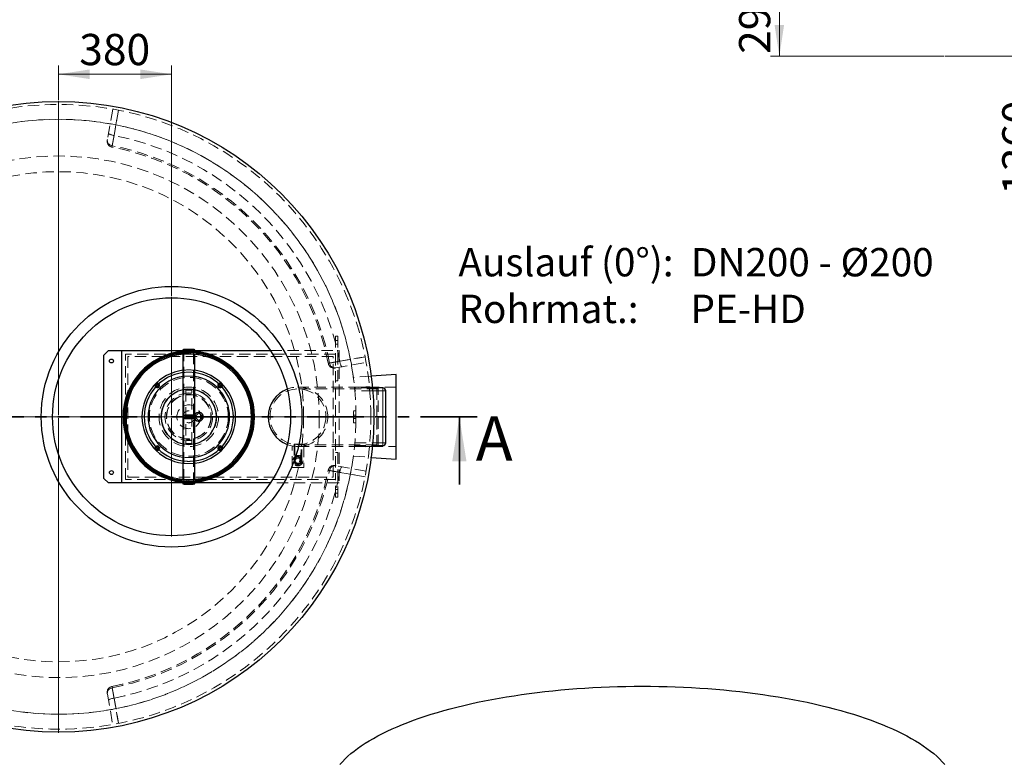
# Model space of a CAD drawing. Units: millimetres. Extents: x -80 to 420, y 0 to 346.
# Drawn here: x 114 to 224, y 93 to 176 of the extents above; entities that cross this region are included whole.
import ezdxf

# ---------------------------------------------------------------- set-up
doc = ezdxf.new("R2010")
doc.units = ezdxf.units.MM
doc.linetypes.add('HIDDEN', pattern=[1.905, 1.27, -0.635])
doc.linetypes.add('PHANTOM', pattern=[12.7, 6.35, -1.27, 1.27, -1.27, 1.27, -1.27])
doc.styles.add('SLDTEXTSTYLE0', font='TXT', dxfattribs={"width": 0.605})
doc.styles.add('SLDTEXTSTYLE4', font='TXT', dxfattribs={"width": 0.5735})
doc.dimstyles.new('SLDDIMSTYLE0', dxfattribs={"dimtxt": 3.5, "dimasz": 3.5, "dimexe": 0, "dimexo": 0.0625, "dimgap": 0.875, "dimtad": 1, "dimlfac": 30, "dimrnd": 1e-09, "dimzin": 12, "dimdsep": 46, "dimtxsty": 'SLDTEXTSTYLE0', "dimsah": 1, "dimcen": 0.09, "dimadec": 0, "dimazin": 3, "dimtfac": 1, "dimtdec": 3, "dimtofl": 0, "dimtmove": 0, "dimatfit": 3, "dimfxl": 1, "dimfrac": 2, "dimtolj": 1, "dimtzin": 12, "dimarcsym": 0})
doc.dimstyles.new('SLDDIMSTYLE1', dxfattribs={"dimtxt": 3.5, "dimasz": 3.5, "dimexe": 0, "dimexo": 0.0625, "dimgap": 0.875, "dimtad": 1, "dimlfac": 35, "dimrnd": 1e-09, "dimzin": 12, "dimdsep": 46, "dimtxsty": 'SLDTEXTSTYLE0', "dimsah": 1, "dimcen": 0.09, "dimadec": 0, "dimazin": 3, "dimtfac": 1, "dimtdec": 3, "dimtofl": 0, "dimtmove": 0, "dimatfit": 3, "dimfxl": 1, "dimfrac": 2, "dimtolj": 1, "dimtzin": 12, "dimarcsym": 0})

# ---------------------------------------------------------------- blocks, each defined once
blk = doc.blocks.new('_D')
at = {"color": 7, "linetype": 'Continuous', "lineweight": 18}
for p, q in [((118.23, 166.77), (118.23, 170.63)), ((130.9, 144.77), (130.9, 170.63)), ((130.9, 169.63), (118.23, 169.63))]:
    blk.add_line(p, q, dxfattribs=at)
for points in [[(118.23, 169.63), (121.73, 169.09), (121.73, 170.17)], [(130.9, 169.63), (127.4, 170.17), (127.4, 169.09)]]:
    blk.add_solid(points, dxfattribs=at)
at = {"color": 7, "linetype": 'Continuous', "lineweight": 18, "insert": (120.56, 174.15), "char_height": 3.5, "attachment_point": 1, "style": 'SLDTEXTSTYLE0'}
blk.add_mtext('380', dxfattribs=at)
blk = doc.blocks.new('SW_NOTE_0_6')
at = {"color": 0, "linetype": 'Continuous', "lineweight": 18, "char_height": 3.175, "attachment_point": 1}
for s, insert, style in [('Auslauf (0°):  DN200 - Ø200', (0, 4.09), 'SLDTEXTSTYLE0'), ('Rohrmat.:      PE-HD', (0, -1.14), 'SLDTEXTSTYLE4')]:
    blk.add_mtext(s, dxfattribs=dict(at, insert=insert, style=style))
blk = doc.blocks.new('SW_CENTERMARKSYMBOL_0')
at = {"color": 0, "linetype": 'Continuous', "lineweight": 18}
for p, q in [((0, 0.17), (0, 35.42)), ((-0.17, 0), (-35.42, 0)), ((0, 0), (-0.08, 0)), ((0, 0), (0, 0.08)), ((0, 0), (0, -0.08)), ((0, 0), (0.08, 0)), ((0.17, 0), (35.42, 0)), ((0, -0.17), (0, -35.42))]:
    blk.add_line(p, q, dxfattribs=at)
blk = doc.blocks.new('SW_CENTERMARKSYMBOL_1')
at = {"color": 0, "linetype": 'Continuous', "lineweight": 18}
for p, q in [((0, 0.17), (0, 13.42)), ((-0.17, 0), (-13.42, 0)), ((0, 0), (-0.08, 0)), ((0, 0), (0, 0.08)), ((0, 0), (0, -0.08)), ((0, 0), (0.08, 0)), ((0.17, 0), (13.42, 0)), ((0, -0.17), (0, -13.42))]:
    blk.add_line(p, q, dxfattribs=at)
blk = doc.blocks.new('_D_1')
at = {"color": 7, "linetype": 'Continuous', "lineweight": 18}
for p, q in [((217.43, 180.17), (198, 180.17)), ((199, 171.66), (199, 180.17)), ((217.44, 171.66), (198, 171.66))]:
    blk.add_line(p, q, dxfattribs=at)
for points in [[(199, 180.17), (198.46, 176.67), (199.53, 176.67)], [(199, 171.66), (199.53, 175.16), (198.46, 175.16)]]:
    blk.add_solid(points, dxfattribs=at)
at = {"color": 7, "linetype": 'Continuous', "lineweight": 18, "insert": (194.48, 171.91), "char_height": 3.5, "attachment_point": 1, "rotation": 90, "style": 'SLDTEXTSTYLE0'}
blk.add_mtext('298', dxfattribs=at)
blk = doc.blocks.new('_D_3')
at = {"color": 7, "linetype": 'Continuous', "lineweight": 18}
for p, q in [((217.63, 210.52), (229.48, 210.52)), ((228.48, 210.52), (228.48, 171.66)), ((228.48, 171.66), (228.48, 156.11))]:
    blk.add_line(p, q, dxfattribs=at)
for points in [[(228.48, 210.52), (227.95, 207.02), (229.02, 207.02)], [(228.48, 171.66), (229.02, 175.16), (227.95, 175.16)]]:
    blk.add_solid(points, dxfattribs=at)
at = {"color": 7, "linetype": 'Continuous', "lineweight": 18, "insert": (223.97, 156.11), "char_height": 3.5, "attachment_point": 1, "rotation": 90, "style": 'SLDTEXTSTYLE0'}
blk.add_mtext('1360', dxfattribs=at)

msp = doc.modelspace()

# ---------------------------------------------------------------- linework, layer by layer
at = {"color": 7, "linetype": 'Continuous', "lineweight": 18}
msp.add_line((217.53574, 171.66009), (401.54038, 171.66009), dxfattribs=at)
at = {"color": 7, "linetype": 'HIDDEN', "lineweight": 18}
for p, q in [((124.31155, 165.71721), (123.71442, 162.33074)), ((149.26719, 140.2656), (149.53386, 140.2656)), ((149.26719, 140.2656), (149.26719, 138.2656)), ((149.53386, 140.2656), (149.53386, 135.2656)), ((149.53386, 139.79894), (149.26719, 139.79894)), ((149.26719, 139.39894), (149.53386, 139.39894)), ((149.26719, 138.2656), (125.73386, 138.2656)), ((125.73386, 124.23227), (125.73386, 138.2656)), ((149.00053, 137.99894), (126.00053, 137.99894)), ((126.00053, 137.99894), (126.00053, 124.49894)), ((130.27101, 137.94256), (130.31927, 137.81652)), ((131.01316, 138.04167), (130.97822, 138.17204)), ((131.16707, 138.21991), (131.19846, 138.08865)), ((131.9158, 138.22127), (131.89818, 138.35508)), ((132.09167, 138.37788), (132.10565, 138.24365)), ((132.16719, 138.6656), (133.50053, 138.6656)), ((132.16719, 138.2508), (132.16719, 138.2506)), ((132.29053, 138.74767), (132.29053, 131.41598)), ((132.83417, 138.28145), (132.83418, 138.41641)), ((133.02899, 138.41376), (133.02531, 138.27884)), ((133.37719, 131.41598), (133.37719, 138.74767)), ((133.50053, 138.2506), (133.50053, 138.25083)), ((133.75253, 138.22119), (133.77016, 138.35499)), ((133.96296, 138.32692), (133.9417, 138.19364)), ((134.65516, 138.04151), (134.69011, 138.17187)), ((134.87759, 138.11886), (134.83911, 137.9895)), ((141.98073, 138.6656), (149.66719, 138.6656)), ((149.00053, 124.49894), (149.00053, 137.99894)), ((149.26719, 138.2656), (149.26719, 124.23227)), ((149.66719, 138.6656), (149.66719, 123.83227)), ((128.55123, 136.82705), (128.46904, 136.9341)), ((128.62518, 137.05063), (128.70443, 136.94139)), ((129.31634, 137.33854), (129.24884, 137.45541)), ((129.41885, 137.55056), (129.48316, 137.4319)), ((130.1417, 137.74574), (130.09003, 137.87043)), ((135.5266, 137.74551), (135.57827, 137.87018)), ((135.75722, 137.79315), (135.70218, 137.66992)), ((136.35191, 137.33823), (136.41943, 137.4551)), ((136.58679, 137.35535), (136.51612, 137.24037)), ((137.11698, 136.82667), (137.19918, 136.93372)), ((137.35208, 136.81297), (137.267, 136.7082)), ((149.31567, 136.7295), (152.70213, 137.32662)), ((127.26643, 135.76296), (127.37126, 135.67796)), ((127.85947, 136.22002), (127.764, 136.31542)), ((127.90358, 136.45135), (127.99642, 136.35339)), ((137.80869, 136.21958), (137.90416, 136.31498)), ((138.03998, 136.17529), (137.94195, 136.08253)), ((153.27296, 135.79935), (151.2745, 135.6566)), ((126.74191, 134.7624), (126.625, 134.82983)), ((126.72462, 134.99726), (126.83966, 134.92668)), ((127.2529, 135.52785), (127.14579, 135.60997)), ((138.4152, 135.52736), (138.52231, 135.60947)), ((138.63873, 135.45325), (138.52942, 135.37408)), ((138.92611, 134.76187), (139.04303, 134.82929)), ((139.13805, 134.6592), (139.01934, 134.59498)), ((153.90053, 134.58227), (145.06719, 134.58227)), ((149.26719, 135.2656), (149.53386, 135.2656)), ((156.06719, 134.58227), (151.40011, 134.58227)), ((153.06742, 134.65816), (151.40868, 134.49582)), ((153.90053, 131.24894), (153.90053, 134.58227)), ((154.06719, 134.5156), (153.90053, 134.58227)), ((126.33526, 133.93678), (126.21055, 133.98836)), ((126.28745, 134.16737), (126.41072, 134.11242)), ((132.50053, 134.24894), (132.50053, 128.24894)), ((133.16719, 134.24894), (132.50053, 134.24894)), ((132.50053, 133.8856), (133.16719, 133.8856)), ((133.16719, 128.24894), (133.16719, 134.24894)), ((139.33269, 133.93621), (139.45741, 133.98778)), ((139.52941, 133.80674), (139.40333, 133.75858)), ((154.06719, 134.3756), (145.06719, 134.3756)), ((153.41894, 134.48227), (151.41001, 134.48227)), ((151.41001, 134.48227), (151.4408, 134.14894)), ((153.44798, 134.14894), (151.4408, 134.14894)), ((154.06719, 127.98227), (154.06719, 134.5156)), ((126.03991, 133.06512), (125.90953, 133.09998)), ((125.9624, 133.28749), (126.09179, 133.24911)), ((139.62797, 133.06452), (139.75835, 133.09937)), ((139.80609, 132.91048), (139.6748, 132.87919)), ((125.6672, 131.25727), (125.66797, 131.35423)), ((125.6689, 131.43867), (125.80381, 131.43509)), ((125.86092, 132.16236), (125.72711, 132.17989)), ((125.75503, 132.3727), (125.88832, 132.35154)), ((132.29053, 131.41598), (132.29053, 131.08189)), ((132.75569, 131.43303), (132.63535, 131.27328)), ((132.63535, 131.27328), (132.71352, 131.08919)), ((132.9542, 131.40868), (132.75569, 131.43303)), ((133.03237, 131.22459), (132.9542, 131.40868)), ((133.37719, 131.08189), (133.37719, 131.41598)), ((139.80688, 132.16174), (139.9407, 132.17926)), ((139.96336, 131.98576), (139.82912, 131.97188)), ((151.30053, 130.58227), (151.30053, 131.9156)), ((151.30053, 131.9156), (151.56719, 131.9156)), ((151.56719, 131.44894), (151.30053, 131.44894)), ((151.56719, 130.58227), (151.56719, 131.9156)), ((125.80053, 131.26529), (125.66719, 131.26529)), ((125.66719, 131.25727), (125.6672, 131.25727)), ((125.80053, 131.24894), (125.66719, 131.24894)), ((125.70327, 130.52286), (125.83752, 130.53653)), ((125.85947, 130.34663), (125.72562, 130.32931)), ((132.29053, 131.08189), (132.29053, 123.7502)), ((132.71352, 131.08919), (132.91203, 131.06485)), ((132.91203, 131.06485), (133.03237, 131.22459)), ((133.37719, 123.7502), (133.37719, 131.08189)), ((139.80542, 130.32502), (139.93921, 130.30728)), ((139.99853, 131.04842), (139.86362, 131.05219)), ((139.86637, 131.24333), (140.00133, 131.24322)), ((151.30053, 131.04894), (151.56719, 131.04894)), ((151.30053, 130.58227), (151.56719, 130.58227)), ((151.56719, 131.24894), (153.23386, 131.24894)), ((151.56719, 131.24894), (153.23386, 131.24894)), ((153.90053, 127.9156), (153.90053, 131.24894)), ((125.85914, 129.5979), (125.99046, 129.62899)), ((126.03703, 129.44358), (125.90659, 129.40894)), ((139.70225, 129.20003), (139.57291, 129.23861)), ((139.62507, 129.42252), (139.7554, 129.38747)), ((139.91099, 130.11451), (139.77773, 130.13587)), ((126.13447, 128.70122), (126.26062, 128.74919)), ((126.33099, 128.57146), (126.20619, 128.52007)), ((133.16719, 128.61227), (132.50053, 128.61227)), ((132.50053, 128.24894), (133.16719, 128.24894)), ((139.37587, 128.32065), (139.25268, 128.37579)), ((139.3284, 128.55131), (139.45304, 128.49954)), ((144.40053, 125.58227), (144.40053, 127.98295)), ((145.48386, 128.1656), (144.65053, 128.1656)), ((144.65053, 128.1656), (144.65053, 126.33227)), ((144.66719, 128.14796), (144.66719, 127.93969)), ((144.72719, 128.1656), (144.72719, 126.33227)), ((145.06719, 128.12227), (154.06719, 128.12227)), ((145.40719, 126.33227), (145.40719, 128.1656)), ((145.46719, 127.93969), (145.46719, 128.14796)), ((145.48386, 126.33227), (145.48386, 128.1656)), ((145.73386, 127.98295), (145.73386, 125.58227)), ((151.40868, 128.00206), (153.06742, 127.83972)), ((151.4408, 128.34894), (151.41001, 128.0156)), ((151.41001, 128.0156), (153.41894, 128.0156)), ((151.4408, 128.34894), (153.44798, 128.34894)), ((153.90053, 127.9156), (154.06719, 127.98227)), ((126.52454, 127.84817), (126.64334, 127.91221)), ((126.73632, 127.74518), (126.6193, 127.67794)), ((127.02267, 127.05337), (127.13209, 127.13237)), ((127.24609, 126.97892), (127.13885, 126.89697)), ((138.40837, 126.96162), (138.51535, 126.87934)), ((138.93744, 127.49141), (138.82251, 127.56217)), ((138.92051, 127.7263), (139.03732, 127.6587)), ((145.06719, 127.9156), (153.90053, 127.9156)), ((149.26719, 127.23227), (149.53386, 127.23227)), ((149.53386, 127.23227), (149.53386, 122.23227)), ((151.40036, 127.9156), (156.06719, 127.9156)), ((127.62033, 126.33042), (127.7185, 126.42304)), ((127.85155, 126.28579), (127.75594, 126.19054)), ((128.30727, 125.69172), (128.39251, 125.79636)), ((137.7563, 126.03911), (137.66361, 126.13721)), ((137.80076, 126.27037), (137.89608, 126.17482)), ((138.39449, 126.72653), (138.28978, 126.81169)), ((145.06719, 126.81955), (144.64519, 126.57591)), ((144.64519, 126.57591), (144.64519, 126.08863)), ((144.64519, 126.08863), (145.06719, 125.84499)), ((144.90053, 126.62094), (144.73387, 126.33227)), ((144.73387, 126.33227), (144.90053, 126.0436)), ((145.23386, 126.62094), (144.90053, 126.62094)), ((144.90053, 126.0436), (145.23386, 126.0436)), ((145.48919, 126.57591), (145.06719, 126.81955)), ((145.06719, 125.84499), (145.48919, 126.08863)), ((145.40052, 126.33227), (145.23386, 126.62094)), ((145.23386, 126.0436), (145.40052, 126.33227)), ((145.48919, 126.08863), (145.48919, 126.57591)), ((152.70213, 125.17125), (149.31567, 125.76838)), ((151.2745, 126.84127), (153.27296, 126.69852)), ((128.54235, 125.67766), (128.45999, 125.57074)), ((129.07174, 125.14818), (129.14258, 125.26306)), ((129.30664, 125.16494), (129.23895, 125.04818)), ((129.90065, 124.70914), (129.95588, 124.83228)), ((130.13134, 124.75643), (130.07948, 124.63183)), ((135.38662, 124.55147), (135.33855, 124.67758)), ((135.51624, 124.74808), (135.56772, 124.62332)), ((136.23937, 124.94218), (136.17525, 125.06093)), ((136.3422, 125.15404), (136.40953, 125.03707)), ((137.0338, 125.44091), (136.95472, 125.55027)), ((137.10808, 125.66438), (137.19011, 125.55721)), ((145.73386, 125.58227), (144.40053, 125.58227)), ((149.26719, 124.23227), (125.73386, 124.23227)), ((126.00053, 124.49894), (149.00053, 124.49894)), ((130.77979, 124.3821), (130.81846, 124.5114)), ((131.00233, 124.45911), (130.96718, 124.3288)), ((131.69411, 124.17266), (131.71557, 124.30591)), ((131.90469, 124.27808), (131.88686, 124.1443)), ((132.16719, 124.24727), (132.16719, 124.24705)), ((133.50053, 123.83227), (132.16719, 123.83227)), ((132.62795, 124.08442), (132.63182, 124.21933)), ((132.82296, 124.21643), (132.82275, 124.08147)), ((133.50053, 124.24707), (133.50053, 124.24727)), ((133.56531, 124.11888), (133.55154, 124.25314)), ((133.74142, 124.27523), (133.75883, 124.1414)), ((134.49015, 124.27546), (134.45896, 124.40677)), ((134.64433, 124.45346), (134.67908, 124.32305)), ((149.66719, 123.83227), (141.98073, 123.83227)), ((149.26719, 122.23227), (149.26719, 124.23227)), ((149.53386, 123.09894), (149.26719, 123.09894)), ((149.26719, 122.69894), (149.53386, 122.69894)), ((149.26719, 122.23227), (149.53386, 122.23227)), ((123.71442, 100.16713), (124.31155, 96.78067))]:
    msp.add_line(p, q, dxfattribs=at)
at = {"color": 7, "linetype": 'Continuous', "lineweight": 25}
for p, q in [((123.33386, 138.1656), (123.83386, 138.6656)), ((123.33386, 124.33227), (123.33386, 138.1656)), ((123.83386, 138.6656), (125.33386, 138.6656)), ((125.33386, 123.83227), (125.33386, 138.6656)), ((125.33386, 138.6656), (132.16719, 138.6656)), ((132.16719, 138.74767), (132.16719, 138.38472)), ((132.16719, 138.2506), (132.16719, 131.41598)), ((133.50053, 138.38475), (133.50053, 138.74767)), ((133.50053, 138.6656), (141.98073, 138.6656)), ((133.50053, 131.41598), (133.50053, 138.2506)), ((156.06719, 135.99894), (153.27296, 135.79935)), ((156.06719, 126.49894), (156.06719, 135.99894)), ((154.56719, 134.48227), (153.41894, 134.48227)), ((154.90053, 128.34894), (154.90053, 134.14894)), ((125.66719, 131.34894), (125.66719, 131.24894)), ((125.80053, 131.34894), (125.66719, 131.34894)), ((125.80129, 131.35227), (125.66797, 131.35423)), ((125.68463, 131.35398), (125.68456, 131.34894)), ((125.80053, 131.34894), (125.80053, 131.24894)), ((132.16719, 131.41598), (132.16719, 131.08189)), ((133.50053, 131.08189), (133.50053, 131.41598)), ((133.96719, 131.69677), (133.51936, 131.24894)), ((134.41503, 131.24894), (133.96719, 131.69677)), ((125.5672, 131.25727), (125.66719, 131.25727)), ((125.6672, 131.2406), (125.5672, 131.2406)), ((132.16719, 131.08189), (132.16719, 124.24727)), ((133.50053, 124.24727), (133.50053, 131.08189)), ((133.51936, 131.24894), (133.96719, 130.8011)), ((133.96719, 130.8011), (134.41503, 131.24894)), ((153.41894, 128.0156), (154.56719, 128.0156)), ((153.27296, 126.69852), (156.06719, 126.49894)), ((123.83386, 123.83227), (123.33386, 124.33227)), ((125.33386, 123.83227), (123.83386, 123.83227)), ((132.16719, 123.83227), (125.33386, 123.83227)), ((132.16719, 124.11313), (132.16719, 123.7502)), ((133.50053, 123.7502), (133.50053, 124.11315)), ((141.98073, 123.83227), (133.50053, 123.83227))]:
    msp.add_line(p, q, dxfattribs=at)
at = {"color": 8, "linetype": 'Continuous', "lineweight": 18}
for p, q in [((154.56719, 134.14894), (153.44798, 134.14894)), ((154.56719, 134.14894), (154.56719, 134.48227)), ((154.56719, 128.34894), (154.56719, 134.14894)), ((154.56719, 134.14894), (154.90053, 134.14894)), ((153.44798, 128.34894), (154.56719, 128.34894)), ((154.56719, 128.34894), (154.56719, 128.0156)), ((154.56719, 128.34894), (154.90053, 128.34894))]:
    msp.add_line(p, q, dxfattribs=at)
at = {"color": 7, "linetype": 'PHANTOM', "lineweight": 35}
msp.add_line((165.14719, 131.24894), (71.32053, 131.24894), dxfattribs=at)
at = {"color": 7, "linetype": 'Continuous', "lineweight": 35}
msp.add_line((163.14719, 123.64894), (163.14719, 131.24894), dxfattribs=at)
at = {"color": 7, "linetype": 'HIDDEN', "lineweight": 18, "flags": 128}
for points in [[(124.2535, 161.6223), (124.35158, 162.17729), (124.74385, 164.39722), (124.95588, 165.59736)], [(124.9644, 165.59569), (124.73783, 164.31132), (124.46538, 162.76694)], [(123.71442, 162.33074), (123.70619, 162.24594), (123.71117, 162.16052), (123.72925, 162.07619), (123.76008, 161.99461), (123.80305, 161.91741), (123.85729, 161.84612), (123.92174, 161.78215), (123.99512, 161.72679), (124.07596, 161.68112), (124.16266, 161.64606), (124.2535, 161.6223)], [(123.83572, 163.01868), (123.83895, 162.99814), (123.85541, 162.97567), (123.88476, 162.95173), (123.92641, 162.9268), (123.97952, 162.90138), (124.04301, 162.876), (124.11559, 162.85116), (124.1958, 162.82737), (124.28202, 162.80511), (124.37248, 162.78483), (124.46538, 162.76694)], [(132.16719, 138.74767), (132.16757, 138.74573), (132.17648, 138.738), (132.19713, 138.73045), (132.22913, 138.72321), (132.27193, 138.7164), (132.32476, 138.71015), (132.38667, 138.70458), (132.45656, 138.69976), (132.53319, 138.69581), (132.61518, 138.69278), (132.70107, 138.69073), (132.78933, 138.68969), (132.87839, 138.68969), (132.96665, 138.69073), (133.05254, 138.69278), (133.13453, 138.69581), (133.21116, 138.69976), (133.28105, 138.70458), (133.34296, 138.71015), (133.39579, 138.7164), (133.43859, 138.72321), (133.4706, 138.73045), (133.49124, 138.738), (133.50015, 138.74573), (133.50053, 138.74767)], [(132.83386, 138.79502), (132.91484, 138.79449), (132.99401, 138.79292), (133.0696, 138.79033), (133.13993, 138.78679), (133.20342, 138.78238), (133.25866, 138.77719), (133.3044, 138.77135), (133.33964, 138.76497), (133.36357, 138.75821), (133.37567, 138.75121), (133.37567, 138.74413), (133.36357, 138.73713), (133.33964, 138.73037), (133.3044, 138.72399), (133.25866, 138.71814), (133.20342, 138.71295), (133.13993, 138.70854), (133.0696, 138.705), (132.99401, 138.70242), (132.91484, 138.70084), (132.83386, 138.70031), (132.75288, 138.70084), (132.67371, 138.70242), (132.59812, 138.705), (132.52779, 138.70854), (132.4643, 138.71295), (132.40907, 138.71814), (132.36332, 138.72399), (132.32809, 138.73037), (132.30415, 138.73713), (132.29205, 138.74413), (132.29205, 138.75121), (132.30415, 138.75821), (132.32809, 138.76497), (132.36332, 138.77135), (132.40907, 138.77719), (132.4643, 138.78238), (132.52779, 138.78679), (132.59812, 138.79033), (132.67371, 138.79292), (132.75288, 138.79449), (132.83386, 138.79502)], [(152.58229, 137.97095), (152.02731, 137.87291), (149.80739, 137.48068), (148.60722, 137.26857)], [(149.75186, 137.48045), (151.03624, 137.70704), (152.58062, 137.97948)], [(149.31567, 136.7295), (149.23086, 136.72127), (149.14545, 136.72624), (149.06111, 136.74433), (148.97953, 136.77516), (148.90233, 136.81812), (148.83104, 136.87237), (148.76708, 136.93682), (148.71171, 137.0102), (148.66605, 137.09104), (148.63098, 137.17774), (148.60722, 137.26857)], [(150.0036, 136.8508), (149.98306, 136.85403), (149.96059, 136.87049), (149.93665, 136.89984), (149.91172, 136.94149), (149.88631, 136.9946), (149.86092, 137.05809), (149.83608, 137.13067), (149.81229, 137.21088), (149.79003, 137.29709), (149.76975, 137.38756), (149.75186, 137.48045)], [(133.50053, 131.41598), (133.50015, 131.41404), (133.49124, 131.40632), (133.4706, 131.39877), (133.43859, 131.39153), (133.39579, 131.38472), (133.34296, 131.37847), (133.28105, 131.37289), (133.21116, 131.36808), (133.13453, 131.36413), (133.05254, 131.3611), (132.96665, 131.35905), (132.87839, 131.35801), (132.78933, 131.35801), (132.70107, 131.35905), (132.61518, 131.3611), (132.53319, 131.36413), (132.45656, 131.36808), (132.38667, 131.37289), (132.32476, 131.37847), (132.27193, 131.38472), (132.22913, 131.39153), (132.19713, 131.39877), (132.17648, 131.40632), (132.16757, 131.41404), (132.16719, 131.41598)], [(132.83386, 131.46334), (132.91484, 131.46281), (132.99401, 131.46124), (133.0696, 131.45865), (133.13993, 131.45511), (133.20342, 131.4507), (133.25866, 131.44551), (133.3044, 131.43966), (133.33964, 131.43329), (133.36357, 131.42652), (133.37567, 131.41952), (133.37567, 131.41245), (133.36357, 131.40545), (133.33964, 131.39868), (133.3044, 131.39231), (133.25866, 131.38646), (133.20342, 131.38127), (133.13993, 131.37686), (133.0696, 131.37332), (132.99401, 131.37073), (132.91484, 131.36916), (132.83386, 131.36863), (132.75288, 131.36916), (132.67371, 131.37073), (132.59812, 131.37332), (132.52779, 131.37686), (132.4643, 131.38127), (132.40907, 131.38646), (132.36332, 131.39231), (132.32809, 131.39868), (132.30415, 131.40545), (132.29205, 131.41245), (132.29205, 131.41952), (132.30415, 131.42652), (132.32809, 131.43329), (132.36332, 131.43966), (132.40907, 131.44551), (132.4643, 131.4507), (132.52779, 131.45511), (132.59812, 131.45865), (132.67371, 131.46124), (132.75288, 131.46281), (132.83386, 131.46334)], [(125.5672, 131.2406), (125.56719, 131.24894), (125.5672, 131.25727)], [(132.16719, 131.08189), (132.17054, 131.0877), (132.18535, 131.09536), (132.21174, 131.10277), (132.24923, 131.10981), (132.29715, 131.11635), (132.35464, 131.12228), (132.42069, 131.12749), (132.49412, 131.13188), (132.5736, 131.13538), (132.65773, 131.13793), (132.745, 131.13947), (132.83386, 131.13999)], [(132.83386, 131.12924), (132.91484, 131.12871), (132.99401, 131.12714), (133.0696, 131.12455), (133.13993, 131.12101), (133.20342, 131.1166), (133.25866, 131.11141), (133.3044, 131.10557), (133.33964, 131.09919), (133.36357, 131.09243), (133.37567, 131.08543), (133.37567, 131.07835), (133.36357, 131.07135), (133.33964, 131.06459), (133.3044, 131.05821), (133.25866, 131.05236), (133.20342, 131.04717), (133.13993, 131.04276), (133.0696, 131.03922), (132.99401, 131.03664), (132.91484, 131.03506), (132.83386, 131.03453), (132.75288, 131.03506), (132.67371, 131.03664), (132.59812, 131.03922), (132.52779, 131.04276), (132.4643, 131.04717), (132.40907, 131.05236), (132.36332, 131.05821), (132.32809, 131.06459), (132.30415, 131.07135), (132.29205, 131.07835), (132.29205, 131.08543), (132.30415, 131.09243), (132.32809, 131.09919), (132.36332, 131.10557), (132.40907, 131.11141), (132.4643, 131.1166), (132.52779, 131.12101), (132.59812, 131.12455), (132.67371, 131.12714), (132.75288, 131.12871), (132.83386, 131.12924)], [(132.83386, 131.13999), (132.92272, 131.13947), (133.00999, 131.13793), (133.09412, 131.13538), (133.1736, 131.13188), (133.24703, 131.12749), (133.31308, 131.12228), (133.37057, 131.11635), (133.41849, 131.10981), (133.45598, 131.10277), (133.48237, 131.09536), (133.49718, 131.0877), (133.50053, 131.08189)], [(149.31567, 125.76838), (149.23086, 125.7766), (149.14545, 125.77163), (149.06111, 125.75355), (148.97953, 125.72271), (148.90233, 125.67975), (148.83104, 125.6255), (148.76708, 125.56105), (148.71171, 125.48768), (148.66605, 125.40684), (148.63098, 125.32014), (148.60722, 125.2293)], [(148.60722, 125.2293), (149.16221, 125.13121), (151.38214, 124.73894), (152.58229, 124.52692)], [(150.0036, 125.64707), (149.98306, 125.64384), (149.96059, 125.62739), (149.93665, 125.59803), (149.91172, 125.55638), (149.88631, 125.50328), (149.86092, 125.43979), (149.83608, 125.3672), (149.81229, 125.28699), (149.79003, 125.20078), (149.76975, 125.11031), (149.75186, 125.01742)], [(152.58062, 124.5184), (151.29624, 124.74497), (149.75186, 125.01742)], [(132.83386, 123.80831), (132.745, 123.80779), (132.65773, 123.80624), (132.5736, 123.8037), (132.49412, 123.8002), (132.42069, 123.7958), (132.35464, 123.7906), (132.29715, 123.78467), (132.24923, 123.77813), (132.21174, 123.77109), (132.18535, 123.76367), (132.17054, 123.75602), (132.16719, 123.7502)], [(132.83386, 123.79756), (132.75288, 123.79703), (132.67371, 123.79546), (132.59812, 123.79287), (132.52779, 123.78933), (132.4643, 123.78492), (132.40907, 123.77973), (132.36332, 123.77388), (132.32809, 123.76751), (132.30415, 123.76074), (132.29205, 123.75374), (132.29205, 123.74667), (132.30415, 123.73967), (132.32809, 123.7329), (132.36332, 123.72653), (132.40907, 123.72068), (132.4643, 123.71549), (132.52779, 123.71108), (132.59812, 123.70754), (132.67371, 123.70495), (132.75288, 123.70338), (132.83386, 123.70285), (132.91484, 123.70338), (132.99401, 123.70495), (133.0696, 123.70754), (133.13993, 123.71108), (133.20342, 123.71549), (133.25866, 123.72068), (133.3044, 123.72653), (133.33964, 123.7329), (133.36357, 123.73967), (133.37567, 123.74667), (133.37567, 123.75374), (133.36357, 123.76074), (133.33964, 123.76751), (133.3044, 123.77388), (133.25866, 123.77973), (133.20342, 123.78492), (133.13993, 123.78933), (133.0696, 123.79287), (132.99401, 123.79546), (132.91484, 123.79703), (132.83386, 123.79756)], [(133.50053, 123.7502), (133.49718, 123.75602), (133.48237, 123.76367), (133.45598, 123.77109), (133.41849, 123.77813), (133.37057, 123.78467), (133.31308, 123.7906), (133.24703, 123.7958), (133.1736, 123.8002), (133.09412, 123.8037), (133.00999, 123.80624), (132.92272, 123.80779), (132.83386, 123.80831)], [(123.71442, 100.16713), (123.70619, 100.25193), (123.71117, 100.33735), (123.72925, 100.42169), (123.76008, 100.50326), (123.80305, 100.58047), (123.85729, 100.65176), (123.92174, 100.71572), (123.99512, 100.77108), (124.07596, 100.81675), (124.16266, 100.85181), (124.2535, 100.87557)], [(124.95588, 96.90051), (124.85784, 97.45549), (124.4656, 99.67541), (124.2535, 100.87557)], [(123.83572, 99.47919), (123.83895, 99.49974), (123.85541, 99.5222), (123.88476, 99.54615), (123.92641, 99.57108), (123.97952, 99.59649), (124.04301, 99.62187), (124.11559, 99.64671), (124.1958, 99.6705), (124.28202, 99.69276), (124.37248, 99.71304), (124.46538, 99.73093)], [(124.46538, 99.73093), (124.69196, 98.44656), (124.9644, 96.90218)]]:
    msp.add_lwpolyline(points, dxfattribs=at)
at = {"color": 7, "linetype": 'Continuous', "lineweight": 25, "flags": 128}
for points in [[(132.83386, 138.80577), (132.745, 138.80525), (132.65773, 138.80371), (132.5736, 138.80116), (132.49412, 138.79766), (132.42069, 138.79327), (132.35464, 138.78806), (132.29715, 138.78213), (132.24923, 138.77559), (132.21174, 138.76855), (132.18535, 138.76114), (132.17054, 138.75348), (132.16719, 138.74767)], [(133.50053, 138.74767), (133.49718, 138.75348), (133.48237, 138.76114), (133.45598, 138.76855), (133.41849, 138.77559), (133.37057, 138.78213), (133.31308, 138.78806), (133.24703, 138.79327), (133.1736, 138.79766), (133.09412, 138.80116), (133.00999, 138.80371), (132.92272, 138.80525), (132.83386, 138.80577)], [(132.16719, 123.7502), (132.16757, 123.74826), (132.17648, 123.74054), (132.19713, 123.73299), (132.22913, 123.72575), (132.27193, 123.71894), (132.32476, 123.71269), (132.38667, 123.70711), (132.45656, 123.7023), (132.53319, 123.69835), (132.61518, 123.69532), (132.70107, 123.69327), (132.78933, 123.69223), (132.87839, 123.69223), (132.96665, 123.69327), (133.05254, 123.69532), (133.13453, 123.69835), (133.21116, 123.7023), (133.28105, 123.70711), (133.34296, 123.71269), (133.39579, 123.71894), (133.43859, 123.72575), (133.4706, 123.73299), (133.49124, 123.74054), (133.50015, 123.74826), (133.50053, 123.7502)], [(158.66011, 97.47298), (159.32269, 97.69649), (160.00193, 97.91392), (160.69738, 98.12511), (161.40856, 98.32993), (162.13498, 98.52823), (162.87614, 98.71988), (163.63153, 98.90474), (164.40064, 99.0827), (165.18293, 99.25362), (165.97788, 99.41739), (166.78494, 99.5739), (167.60355, 99.72304), (168.43316, 99.86471), (169.27319, 99.99881), (170.12307, 100.12525), (170.98221, 100.24394), (171.85004, 100.35481), (172.72595, 100.45777), (173.60934, 100.55275), (174.49961, 100.6397), (175.39615, 100.71854), (176.29833, 100.78923), (177.20556, 100.85172), (178.1172, 100.90597), (179.03262, 100.95193), (179.95121, 100.98958), (180.87233, 101.01889), (181.79534, 101.03984), (182.71963, 101.05241), (183.64455, 101.0566), (184.56947, 101.05241), (185.49375, 101.03984), (186.41677, 101.01889), (187.33789, 100.98958), (188.25647, 100.95193), (189.1719, 100.90597), (190.08354, 100.85172), (190.99076, 100.78923), (191.89295, 100.71854), (192.78949, 100.6397), (193.67976, 100.55275), (194.56315, 100.45777), (195.43906, 100.35481), (196.30688, 100.24394), (197.16603, 100.12525), (198.01591, 99.99881), (198.85594, 99.86471), (199.68555, 99.72304), (200.50416, 99.5739), (201.31121, 99.41739), (202.10616, 99.25362), (202.88846, 99.0827), (203.65757, 98.90474), (204.41296, 98.71988), (205.15412, 98.52823), (205.88054, 98.32993), (206.59171, 98.12511), (207.28716, 97.91392), (207.96641, 97.69649), (208.62899, 97.47298), (209.27444, 97.24354), (209.90233, 97.00833), (210.51223, 96.76751), (211.10371, 96.52124), (211.67637, 96.2697), (212.22982, 96.01305), (212.76367, 95.75147), (213.27757, 95.48515), (213.77117, 95.21425), (214.24411, 94.93898), (214.69609, 94.65951), (215.12678, 94.37604), (215.53589, 94.08876), (215.92315, 93.79788), (216.28829, 93.50358), (216.63106, 93.20607), (216.95121, 92.90556), (217.24854, 92.60225), (217.52285, 92.29635)], [(149.76625, 92.29635), (150.04055, 92.60225), (150.33788, 92.90556), (150.65804, 93.20607), (151.0008, 93.50358), (151.36594, 93.79788), (151.7532, 94.08876), (152.16232, 94.37604), (152.59301, 94.65951), (153.04498, 94.93898), (153.51793, 95.21425), (154.01152, 95.48515), (154.52542, 95.75147), (155.05928, 96.01305), (155.61273, 96.2697), (156.18539, 96.52124), (156.77687, 96.76751), (157.38676, 97.00833), (158.01465, 97.24354), (158.66011, 97.47298)]]:
    msp.add_lwpolyline(points, dxfattribs=at)
at = {"color": 8, "linetype": 'Continuous', "lineweight": 18, "flags": 128}
for points in [[(132.16719, 131.41598), (132.17054, 131.4218), (132.18535, 131.42945), (132.21174, 131.43687), (132.24923, 131.44391), (132.29715, 131.45045), (132.35464, 131.45638), (132.42069, 131.46158), (132.49412, 131.46598), (132.5736, 131.46948), (132.65773, 131.47202), (132.745, 131.47357), (132.83386, 131.47409)], [(132.83386, 131.47409), (132.92272, 131.47357), (133.00999, 131.47202), (133.09412, 131.46948), (133.1736, 131.46598), (133.24703, 131.46158), (133.31308, 131.45638), (133.37057, 131.45045), (133.41849, 131.44391), (133.45598, 131.43687), (133.48237, 131.42945), (133.49718, 131.4218), (133.50053, 131.41598)], [(133.50053, 131.08189), (133.50015, 131.07995), (133.49124, 131.07222), (133.4706, 131.06467), (133.43859, 131.05743), (133.39579, 131.05062), (133.34296, 131.04437), (133.28105, 131.0388), (133.21116, 131.03398), (133.13453, 131.03003), (133.05254, 131.027), (132.96665, 131.02495), (132.87839, 131.02391), (132.78933, 131.02391), (132.70107, 131.02495), (132.61518, 131.027), (132.53319, 131.03003), (132.45656, 131.03398), (132.38667, 131.0388), (132.32476, 131.04437), (132.27193, 131.05062), (132.22913, 131.05743), (132.19713, 131.06467), (132.17648, 131.07222), (132.16757, 131.07995), (132.16719, 131.08189)]]:
    msp.add_lwpolyline(points, dxfattribs=at)
at = {"color": 7, "linetype": 'Continuous', "lineweight": 25}
for centre, radius in [((118.23386, 131.24894), 35.33333), ((130.90053, 131.24894), 14.6), ((130.90053, 131.24894), 13.33333), ((124.16719, 137.49894), 0.21667), ((124.16719, 124.99894), 0.21667)]:
    msp.add_circle(centre, radius, dxfattribs=at)
at = {"color": 7, "linetype": 'HIDDEN', "lineweight": 18}
for centre, radius in [((118.23386, 131.24894), 29.22314), ((118.23386, 131.24894), 27.46667), ((132.83386, 131.24894), 4.41667), ((132.83386, 131.24894), 3.33333), ((132.83386, 131.24894), 3.12667), ((132.83386, 131.24894), 2.66667), ((132.83386, 131.24894), 2.50333), ((132.83386, 131.24894), 2.5), ((132.83386, 131.24894), 2.47833), ((145.06719, 131.24894), 3.12667), ((132.83386, 131.24894), 1.33333), ((132.83386, 131.24894), 0.66667), ((132.83386, 131.24894), 0.21667), ((132.83386, 131.24894), 0.13333), ((145.06719, 126.33227), 0.57267), ((145.06719, 126.33227), 0.41667), ((145.06719, 126.33227), 0.36667), ((145.06719, 126.33227), 0.34), ((145.06719, 126.33227), 0.32083)]:
    msp.add_circle(centre, radius, dxfattribs=at)
for centre, radius, start, end in [((118.23386, 131.24894), 35, 0.0000057, 0), ((118.23386, 131.24894), 33.33333, 0.0000057, 0), ((118.23386, 131.24894), 33.33333, 7.5984707, 172.4015293), ((124.35469, 162.12269), 0.66667, 169.9998512, 258.7694759), ((118.23386, 131.24894), 32.12812, 11.183879, 78.816121), ((118.23386, 131.24894), 30.80798, 11.2134497, 78.7863845), ((118.23386, 131.24894), 30.96413, 11.2100742, 78.7899258), ((132.83386, 131.24894), 7.36667, 84.8077578, 95.1922422), ((132.83386, 131.24894), 7.3, 84.760208, 95.239792), ((132.83386, 131.24894), 7.26667, 84.7361046, 95.2638954), ((149.10761, 137.36976), 0.66667, 191.2565267, 280.0058942), ((132.83386, 131.24894), 5.25, 82.7046489, 97.2953511), ((132.83386, 131.24894), 4.99333, 82.3274528, 97.6725472), ((132.83386, 131.24894), 4.56667, 81.6056542, 98.3943458), ((129.31011, 134.77269), 0.26667, 90, 224.382238), ((129.31011, 134.77269), 0.20667, 90, 223.4127119), ((129.31011, 134.77269), 0.2, 90, 223.2818272), ((129.31011, 134.77269), 0.15, 90, 222.03744), ((129.31011, 134.77269), 0.26667, 45.617762, 90), ((129.31011, 134.77269), 0.20667, 46.5872881, 90), ((129.31011, 134.77269), 0.2, 46.7181728, 90), ((129.31011, 134.77269), 0.15, 47.96256, 90), ((136.35761, 134.77269), 0.26667, 90, 134.382238), ((136.35761, 134.77269), 0.20667, 90, 133.4127119), ((136.35761, 134.77269), 0.2, 90, 133.2818272), ((136.35761, 134.77269), 0.15, 90, 132.03744), ((136.35761, 134.77269), 0.26667, 315.617762, 90), ((136.35761, 134.77269), 0.20667, 316.5872881, 90), ((136.35761, 134.77269), 0.2, 316.7181728, 90), ((136.35761, 134.77269), 0.15, 317.96256, 90), ((145.06719, 131.24894), 3.33333, 360, 111.1182599), ((132.83386, 131.24894), 3.1, 90, 102.4186815), ((132.83386, 131.24894), 3.1, 77.5813185, 90), ((133.96719, 131.24894), 0.5, 158.9605302, 180), ((133.96719, 131.24894), 0.5, 180, 201.0394698), ((145.06719, 131.24894), 3.33333, 248.8817401, 0), ((132.83386, 131.24894), 3.1, 257.5813185, 282.4186815), ((129.31011, 127.72519), 0.26667, 135.617762, 314.382238), ((129.31011, 127.72519), 0.20667, 136.5872881, 313.4127119), ((129.31011, 127.72519), 0.2, 136.7181728, 313.2818272), ((129.31011, 127.72519), 0.15, 137.96256, 312.03744), ((136.35761, 127.72519), 0.26667, 225.617762, 44.382238), ((136.35761, 127.72519), 0.20667, 226.5872881, 43.4127119), ((136.35761, 127.72519), 0.2, 226.7181728, 43.2818272), ((136.35761, 127.72519), 0.15, 227.96256, 42.03744), ((118.23386, 131.24894), 33.33333, 187.5984707, 352.4015293), ((132.83386, 131.24894), 4.56667, 261.6056542, 278.3943458), ((132.83386, 131.24894), 4.99333, 262.3274528, 270), ((132.83386, 131.24894), 5.25, 262.7046489, 270), ((132.83386, 131.24894), 4.99333, 270, 277.6725472), ((132.83386, 131.24894), 5.25, 270, 277.2953511), ((149.10761, 125.12811), 0.66667, 79.9998512, 168.7694759), ((118.23386, 131.24894), 30.80798, 281.2137414, 348.7863048), ((118.23386, 131.24894), 30.96413, 281.2100742, 348.7899258), ((118.23386, 131.24894), 32.12812, 281.183879, 348.816121), ((132.83386, 131.24894), 7.26667, 264.7361046, 275.2638954), ((132.83386, 131.24894), 7.3, 264.760208, 275.239792), ((132.83386, 131.24894), 7.36667, 264.8077578, 275.1922422), ((124.35469, 100.37518), 0.66667, 101.2565267, 190.0058942)]:
    msp.add_arc(centre, radius, start, end, dxfattribs=at)
at = {"color": 7, "linetype": 'Continuous', "lineweight": 25}
for centre, radius, start, end in [((132.83386, 131.24894), 7.36667, 95.1922422, 180), ((132.83386, 131.24894), 7.3, 95.239792, 180), ((132.83386, 131.24894), 7.26667, 95.2638954, 179.9342938), ((132.83386, 131.24894), 7.16667, 180, 179.1581834), ((132.83386, 131.24894), 7.03333, 180, 179.1581834), ((132.83386, 131.24894), 7.36667, 275.1922422, 84.8077578), ((132.83386, 131.24894), 7.3, 275.239792, 84.760208), ((132.83386, 131.24894), 7.26667, 275.2638954, 84.7361046), ((132.83386, 131.24894), 5.25, 97.2953511, 262.7046489), ((132.83386, 131.24894), 4.99333, 97.6725472, 262.3274528), ((132.83386, 131.24894), 4.56667, 98.3943458, 180), ((132.83386, 131.24894), 5.25, 277.2953511, 82.7046489), ((132.83386, 131.24894), 4.99333, 277.6725472, 82.3274528), ((132.83386, 131.24894), 4.56667, 278.3943458, 81.6056542), ((129.31011, 134.77269), 0.26667, 224.382238, 45.617762), ((129.31011, 134.77269), 0.20667, 223.4127119, 46.5872881), ((129.31011, 134.77269), 0.2, 223.2818272, 46.7181728), ((129.31011, 134.77269), 0.15, 222.03744, 47.96256), ((136.35761, 134.77269), 0.26667, 134.382238, 315.617762), ((136.35761, 134.77269), 0.20667, 133.4127119, 316.5872881), ((136.35761, 134.77269), 0.2, 133.2818272, 316.7181728), ((136.35761, 134.77269), 0.15, 132.03744, 317.96256), ((132.83386, 131.24894), 3.1, 102.4186815, 257.5813185), ((132.83386, 131.24894), 3.1, 282.4186815, 77.5813185), ((145.06719, 131.24894), 3.33333, 111.1182599, 248.8817401), ((154.56719, 134.14894), 0.33333, 0, 90), ((132.83386, 131.24894), 7.03333, 179.1581834, 180), ((133.96719, 131.24894), 0.5, 201.0394698, 158.9605302), ((132.83386, 131.24894), 7.36667, 180, 264.8077578), ((132.83386, 131.24894), 7.3, 180, 264.760208), ((132.83386, 131.24894), 7.26667, 180.0657062, 264.7361046), ((132.83386, 131.24894), 4.56667, 180, 261.6056542), ((129.31011, 127.72519), 0.26667, 90, 135.617762), ((129.31011, 127.72519), 0.26667, 314.382238, 90), ((136.35761, 127.72519), 0.26667, 90, 225.617762), ((136.35761, 127.72519), 0.26667, 44.382238, 90), ((154.56719, 128.34894), 0.33333, 270, 0), ((129.31011, 127.72519), 0.20667, 90, 136.5872881), ((129.31011, 127.72519), 0.2, 90, 136.7181728), ((129.31011, 127.72519), 0.15, 90, 137.96256), ((129.31011, 127.72519), 0.20667, 313.4127119, 90), ((129.31011, 127.72519), 0.2, 313.2818272, 90), ((129.31011, 127.72519), 0.15, 312.03744, 90), ((136.35761, 127.72519), 0.20667, 90, 226.5872881), ((136.35761, 127.72519), 0.2, 90, 226.7181728), ((136.35761, 127.72519), 0.15, 90, 227.96256), ((136.35761, 127.72519), 0.20667, 43.4127119, 90), ((136.35761, 127.72519), 0.2, 43.2818272, 90), ((136.35761, 127.72519), 0.15, 42.03744, 90)]:
    msp.add_arc(centre, radius, start, end, dxfattribs=at)
at = {"color": 7, "linetype": 'HIDDEN', "lineweight": 18}
for points, knots in [([(123.71442, 162.33074), (123.71166, 162.31508), (123.70924, 162.30135), (123.70509, 162.2778), (123.70338, 162.2681), (123.69931, 162.24505), (123.69801, 162.23765), (123.69816, 162.23852)], [0, 0, 0, 0, 0.25, 0.25, 0.5, 0.5, 1, 1, 1, 1]), ([(124.46538, 162.76694), (124.45417, 162.70635), (124.44321, 162.64708), (124.42175, 162.53106), (124.41125, 162.47431), (124.39072, 162.36333), (124.38068, 162.3091), (124.36109, 162.20327), (124.35173, 162.15266), (124.33382, 162.05595), (124.32528, 162.00984), (124.30904, 161.9221), (124.30133, 161.88046), (124.28677, 161.80186), (124.28005, 161.76561), (124.26773, 161.69909), (124.26211, 161.66879), (124.25199, 161.61415), (124.24747, 161.58979), (124.23959, 161.54724), (124.23629, 161.52944), (124.23094, 161.50058), (124.22889, 161.48952), (124.22603, 161.47411), (124.22523, 161.46976), (124.22491, 161.46805), (124.2254, 161.4707), (124.22764, 161.48276), (124.22938, 161.49217), (124.23412, 161.51773), (124.23711, 161.53388), (124.2444, 161.57319), (124.24865, 161.59612), (124.2535, 161.6223)], [0, 0, 0, 0, 0.0625, 0.0625, 0.125, 0.125, 0.1875, 0.1875, 0.25, 0.25, 0.3125, 0.3125, 0.375, 0.375, 0.4375, 0.4375, 0.5, 0.5, 0.5625, 0.5625, 0.625, 0.625, 0.6875, 0.6875, 0.75, 0.75, 0.8125, 0.8125, 0.875, 0.875, 0.9375, 0.9375, 1, 1, 1, 1]), ([(148.60722, 137.26857), (148.58105, 137.26372), (148.5583, 137.25951), (148.51938, 137.2523), (148.50322, 137.2493), (148.47749, 137.24453), (148.46792, 137.24276), (148.45562, 137.24048), (148.45301, 137.23999), (148.45461, 137.24029), (148.45883, 137.24107), (148.47407, 137.2439), (148.48509, 137.24594), (148.51423, 137.25134), (148.53206, 137.25465), (148.57401, 137.26242), (148.59812, 137.26689), (148.65261, 137.27698), (148.68299, 137.28261), (148.75028, 137.29508), (148.78656, 137.3018), (148.86413, 137.31617), (148.90542, 137.32382), (148.99305, 137.34004), (149.03937, 137.34862), (149.13723, 137.36674), (149.18789, 137.37611), (149.29236, 137.39545), (149.3462, 137.40541), (149.4571, 137.42593), (149.51415, 137.43649), (149.63159, 137.45821), (149.69128, 137.46925), (149.75186, 137.48045)], [0, 0, 0, 0, 0.0625, 0.0625, 0.125, 0.125, 0.1875, 0.1875, 0.25, 0.25, 0.3125, 0.3125, 0.375, 0.375, 0.4375, 0.4375, 0.5, 0.5, 0.5625, 0.5625, 0.625, 0.625, 0.6875, 0.6875, 0.75, 0.75, 0.8125, 0.8125, 0.875, 0.875, 0.9375, 0.9375, 1, 1, 1, 1]), ([(149.22684, 136.71384), (149.22647, 136.71377), (149.22546, 136.71359), (149.25369, 136.71857), (149.29501, 136.72585), (149.31567, 136.7295)], [0, 0, 0, 0, 0.225533987, 0.612766887, 1, 1, 1, 1]), ([(151.41001, 134.48227), (151.41036, 134.47861), (151.41108, 134.47129), (151.41659, 134.41422), (151.42452, 134.33014), (151.43311, 134.23633), (151.4386, 134.17397), (151.4408, 134.14894)], [0, 0, 0, 0, 0.213510327, 0.427003855, 0.640977231, 0.855886881, 1, 1, 1, 1]), ([(151.4408, 128.34894), (151.43748, 128.31134), (151.43084, 128.23614), (151.42155, 128.13599), (151.41438, 128.06062), (151.41055, 128.02114), (151.41016, 128.01716), (151.41001, 128.0156)], [0, 0, 0, 0, 0.21578895, 0.431586945, 0.647083919, 0.861731335, 1, 1, 1, 1]), ([(149.31567, 125.76838), (149.30001, 125.77114), (149.28628, 125.77356), (149.26272, 125.77771), (149.25303, 125.77942), (149.22998, 125.78348), (149.22257, 125.78479), (149.22345, 125.78464)], [0, 0, 0, 0, 0.25, 0.25, 0.5, 0.5, 1, 1, 1, 1]), ([(149.75186, 125.01742), (149.69128, 125.02862), (149.632, 125.03958), (149.51598, 125.06105), (149.45923, 125.07154), (149.34825, 125.09208), (149.29403, 125.10211), (149.18819, 125.1217), (149.13759, 125.13107), (149.04088, 125.14897), (148.99476, 125.15751), (148.90702, 125.17376), (148.86539, 125.18147), (148.78678, 125.19603), (148.75054, 125.20275), (148.68401, 125.21507), (148.65372, 125.22068), (148.59907, 125.23081), (148.57471, 125.23532), (148.53217, 125.24321), (148.51436, 125.24651), (148.48551, 125.25186), (148.47444, 125.25391), (148.45903, 125.25676), (148.45469, 125.25757), (148.45297, 125.25789), (148.45563, 125.25739), (148.46768, 125.25516), (148.47709, 125.25342), (148.50265, 125.24868), (148.5188, 125.24568), (148.55812, 125.2384), (148.58105, 125.23415), (148.60722, 125.2293)], [0, 0, 0, 0, 0.0625, 0.0625, 0.125, 0.125, 0.1875, 0.1875, 0.25, 0.25, 0.3125, 0.3125, 0.375, 0.375, 0.4375, 0.4375, 0.5, 0.5, 0.5625, 0.5625, 0.625, 0.625, 0.6875, 0.6875, 0.75, 0.75, 0.8125, 0.8125, 0.875, 0.875, 0.9375, 0.9375, 1, 1, 1, 1]), ([(124.2535, 100.87557), (124.24865, 100.90175), (124.24443, 100.9245), (124.23722, 100.96342), (124.23422, 100.97958), (124.22946, 101.00531), (124.22768, 101.01488), (124.2254, 101.02718), (124.22492, 101.02978), (124.22522, 101.02818), (124.226, 101.02397), (124.22882, 101.00873), (124.23086, 100.9977), (124.23626, 100.96857), (124.23957, 100.95073), (124.24734, 100.90879), (124.25181, 100.88468), (124.26191, 100.83019), (124.26754, 100.7998), (124.28, 100.73252), (124.28672, 100.69623), (124.30109, 100.61867), (124.30874, 100.57737), (124.32497, 100.48975), (124.33354, 100.44343), (124.35166, 100.34556), (124.36104, 100.29491), (124.38037, 100.19044), (124.39034, 100.1366), (124.41086, 100.0257), (124.42141, 99.96865), (124.44313, 99.85121), (124.45417, 99.79152), (124.46538, 99.73093)], [0, 0, 0, 0, 0.0625, 0.0625, 0.125, 0.125, 0.1875, 0.1875, 0.25, 0.25, 0.3125, 0.3125, 0.375, 0.375, 0.4375, 0.4375, 0.5, 0.5, 0.5625, 0.5625, 0.625, 0.625, 0.6875, 0.6875, 0.75, 0.75, 0.8125, 0.8125, 0.875, 0.875, 0.9375, 0.9375, 1, 1, 1, 1]), ([(123.69876, 100.25596), (123.69869, 100.25633), (123.69851, 100.25734), (123.70349, 100.2291), (123.71078, 100.18779), (123.71442, 100.16713)], [0, 0, 0, 0, 0.225533987, 0.612766887, 1, 1, 1, 1])]:
    msp.add_open_spline(points, degree=3, knots=knots, dxfattribs=at)
at = {"color": 7, "linetype": 'Continuous', "lineweight": 35}
msp.add_solid([(163.14719, 131.24894), (162.34719, 126.24894), (163.94719, 126.24894)], dxfattribs=at)

# ---------------------------------------------------------------- block references
at = {"color": 7, "linetype": 'Continuous', "lineweight": 18}
for name, p in [('SW_CENTERMARKSYMBOL_0', (118.23386, 131.24894)), ('SW_NOTE_0_6', (163.04359, 146.06885)), ('SW_CENTERMARKSYMBOL_1', (130.90053, 131.24894))]:
    msp.add_blockref(name, p, dxfattribs=at)

# ---------------------------------------------------------------- texts
at = {"color": 7, "linetype": 'Continuous', "insert": (164.97895, 131.31702), "char_height": 5, "attachment_point": 1, "style": 'SLDTEXTSTYLE0'}
msp.add_mtext('A', dxfattribs=at)

# ---------------------------------------------------------------- dimensions: what is measured, and where the dimension line sits
at = {"color": 7, "linetype": 'Continuous', "lineweight": 18}
for base, p1, p2, picture, middle in [((228.48401, 171.66009), (217.53274, 210.51723), (217.53574, 171.66009), '_D_3', (228.48401, 161.45316)), ((198.99578, 180.17437), (217.53574, 171.66009), (217.53274, 180.17437), '_D_1', (198.99578, 175.91723))]:
    dim = msp.add_linear_dim(base=base, p1=p1, p2=p2, angle=90, dimstyle='SLDDIMSTYLE1', dxfattribs=at)
    dim.commit()
    dim.dimension.update_dxf_attribs({"geometry": picture, "text_midpoint": middle, "dimtype": 160})
dim = msp.add_linear_dim(base=(118.23386, 169.63331), p1=(130.90053, 144.6656), p2=(118.23386, 166.6656), dimstyle='SLDDIMSTYLE0', dxfattribs=at)
dim.commit()
dim.dimension.update_dxf_attribs({"geometry": '_D', "text_midpoint": (124.56719, 169.63331), "dimtype": 160})

doc.saveas('drawing.dxf')
